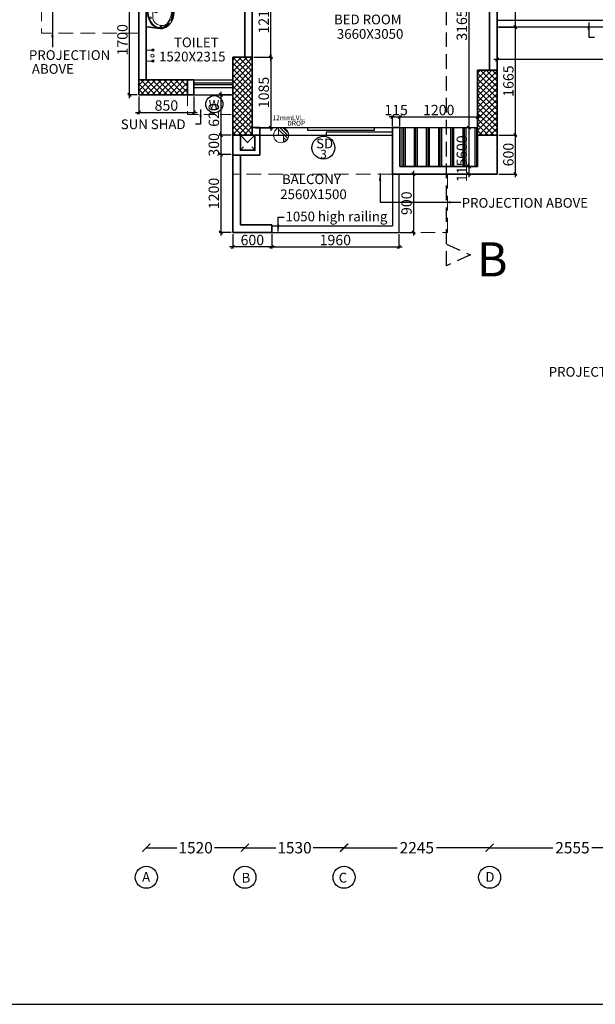
# Model space of a CAD drawing. Extents: x 2169506 to 2739449, y -733801 to -445873.
# Drawn here: x 2176927 to 2185805, y -485968 to -470783 of the extents above; entities that cross this region are included whole.
import ezdxf

# ---------------------------------------------------------------- set-up
doc = ezdxf.new("R2010")
doc.units = 0
doc.header["$LTSCALE"] = 450
doc.header["$MEASUREMENT"] = 0
doc.header["$PDMODE"] = 35
doc.linetypes.add('DASHED', pattern=[0.75, 0.5, -0.25])
doc.layers.get('0').update_dxf_attribs({"linetype": 'CONTINUOUS'})
doc.layers.get('DEFPOINTS').update_dxf_attribs({"linetype": 'CONTINUOUS'})
for name, color, linetype, lineweight in [('12MM DRO', 1, 'CONTINUOUS', 20), ('COL', 6, 'CONTINUOUS', 35), ('COLUMN HATCH', 9, 'CONTINUOUS', 5), ('PRO', 91, 'DASHED', 15), ('S-COLUMN', 5, 'CONTINUOUS', 30), ('SAN', 7, 'CONTINUOUS', 15), ('sec .line', 31, 'CONTINUOUS', 30), ('WALL', 1, 'CONTINUOUS', 35), ('work dim', 7, 'CONTINUOUS', 18)]:
    doc.layers.add(name, color=color, linetype=linetype, lineweight=lineweight)
for name, color, linetype in [('BAL', 7, 'CONTINUOUS'), ('DIM', 5, 'CONTINUOUS'), ('DW', 120, 'CONTINUOUS'), ('GRID NO', 60, 'CONTINUOUS'), ('HATCH', 9, 'CONTINUOUS'), ('PAPER', 150, 'CONTINUOUS'), ('TEXT', 3, 'CONTINUOUS'), ('WIN', 140, 'CONTINUOUS')]:
    doc.layers.add(name, color=color, linetype=linetype)
doc.styles.add('d', font='GOTHIC.TTF')
doc.styles.add('R200', font='ROMANT.SHX', dxfattribs={"height": 200})
doc.styles.add('WORK', font='swissc.ttf')
doc.dimstyles.new('150', dxfattribs={"dimtxt": 150, "dimasz": 110, "dimexe": 0.18, "dimexo": 0.0625, "dimgap": 40, "dimtad": 0, "dimdec": 1, "dimzin": 12, "dimdsep": 46, "dimtxsty": 'd', "dimblk1": 'ARCHTICK', "dimblk2": 'ARCHTICK', "dimsah": 1, "dimcen": 0.09, "dimclrd": 256, "dimclre": 9, "dimclrt": 1, "dimadec": 0, "dimazin": 0, "dimtfac": 1, "dimtdec": 1, "dimtmove": 2, "dimatfit": 3, "dimfxl": 1, "dimtolj": 1, "dimtzin": 0, "dimlwd": -1, "dimlwe": 13, "dimarcsym": 0})
doc.dimstyles.new('175', dxfattribs={"dimtxt": 175, "dimasz": 125, "dimexe": 0.18, "dimexo": 0.0625, "dimgap": 40, "dimtad": 0, "dimdec": 1, "dimzin": 12, "dimdsep": 46, "dimtxsty": 'd', "dimblk1": 'ARCHTICK', "dimblk2": 'ARCHTICK', "dimsah": 1, "dimcen": 0.09, "dimclrd": 256, "dimclre": 9, "dimclrt": 256, "dimadec": 0, "dimazin": 0, "dimtfac": 1, "dimtdec": 1, "dimtmove": 2, "dimatfit": 3, "dimfxl": 1, "dimtolj": 1, "dimtzin": 0, "dimlwd": -1, "dimlwe": 13, "dimarcsym": 0})
doc.dimstyles.new('WORKING', dxfattribs={"dimscale": 0, "dimtxt": 160, "dimasz": 50, "dimexe": 25, "dimexo": 25, "dimgap": 25, "dimtad": 1, "dimtoh": 1, "dimdec": 0, "dimzin": 0, "dimdsep": 46, "dimtxsty": 'WORK', "dimblk1": 'OBLIQUE', "dimblk2": 'OBLIQUE', "dimsah": 1, "dimcen": 0.09, "dimdle": 50, "dimclrd": 256, "dimclre": 256, "dimclrt": 5, "dimadec": 0, "dimazin": 0, "dimtfac": 1, "dimtdec": 0, "dimtix": 1, "dimtmove": 1, "dimatfit": 0, "dimfxl": 50, "dimtolj": 1, "dimtzin": 0, "dimarcsym": 0})
pattern_1 = [(315, (-8013019.35, 780149.456), (44.1941738, 44.1941738), []), (45, (-8013019.35, 780149.456), (-44.1941738, 44.1941738), [])]

# ---------------------------------------------------------------- blocks, each defined once
blk = doc.blocks.new('WW')
for p, q in [((2189446, -4493103), (2189428, -4493078)), ((2189691, -4493096), (2189708, -4493067)), ((2189757, -4493093), (2189741, -4493122)), ((2189381, -4493109), (2189396, -4493133)), ((2189396, -4493133), (2189446, -4493103)), ((2189741, -4493122), (2189691, -4493096)), ((2189330, -4493473), (2189305, -4493255)), ((2189345, -4493473), (2189323, -4493310)), ((2189820, -4493473), (2189841, -4493302)), ((2189834, -4493473), (2189852, -4493282)), ((2189330, -4493473), (2189834, -4493473))]:
    blk.add_line(p, q)
for centre, radius in [((2189340, -4493246), 12.8), ((2189814, -4493243), 13.2), ((2189581, -4493323), 28.5), ((2189582, -4493325), 19.6), ((2189477, -4493410), 13.1), ((2189582, -4493413), 12.2), ((2189677, -4493411), 13.4)]:
    blk.add_circle(centre, radius)
for centre, radius, start, end in [((2189580, -4493378), 294, 56.0398, 129.9862), ((2189574, -4493386), 332, 67.4952, 115.0369), ((2189505, -4493265), 190, 128.8599, 173.9183), ((2189565, -4493254), 248, 177.8844, 193.0698), ((2189463, -4493234), 108, 131.7018, 201.2909), ((2189679, -4493233), 118, 346.6957, 56.3436), ((2189660, -4493263), 185, 347.9137, 60.3046), ((2189485, -4493248), 125, 191.6267, 261.2922), ((2189549, -4492298), 1076, 265.5415, 278.6797), ((2189645, -4493225), 153, 295.7769, 346.4398)]:
    blk.add_arc(centre, radius, start, end)
for centre, major_axis, ratio, start_param, end_param in [((2189580, -4493254), (-275, 0), 0.76889, 3.010802, 6.284322), ((2189578, -4493260), (-252, 0), 0.759126, 4.232555, 5.28086), ((2189578, -4493260), (-253, 5), 0.739881, -0.740236, 4.018158), ((2189581, -4493258), (-267, -6), 0.755608, 0.229948, 2.889964)]:
    blk.add_ellipse(centre, major_axis=major_axis, ratio=ratio, start_param=start_param, end_param=end_param)
blk = doc.blocks.new('_ARCHTICK')
at = {"color": 0, "linetype": 'ByBlock', "const_width": 0.15}
blk.add_lwpolyline([(-0.5, -0.5), (0.5, 0.5)], dxfattribs=at)
blk = doc.blocks.new('*D280')
at = {"layer": 'DEFPOINTS', "color": 0, "transparency": 16777216}
for p in [(2178880, -483553), (2180400, -483553), (2180400, -483553)]:
    blk.add_point(p, dxfattribs=at)
at = {"layer": 'DIM', "color": 9, "lineweight": 13, "transparency": 16777216}
for p, q in [((2178880, -483553), (2178880, -483553)), ((2180400, -483553), (2180400, -483553))]:
    blk.add_line(p, q, dxfattribs=at)
at = {"layer": 'DIM', "transparency": 16777216}
for p, q in [((2178880, -483553), (2179351, -483553)), ((2180400, -483553), (2179929, -483553))]:
    blk.add_line(p, q, dxfattribs=at)
at = {"layer": 'DIM', "transparency": 16777216, "xscale": 125, "yscale": 125, "zscale": 125, "rotation": 180}
blk.add_blockref('_ARCHTICK', (2178880, -483553), dxfattribs=at)
at = {"layer": 'DIM', "transparency": 16777216, "xscale": 125, "yscale": 125, "zscale": 125}
blk.add_blockref('_ARCHTICK', (2180400, -483553), dxfattribs=at)
at = {"layer": 'DIM', "transparency": 16777216, "insert": (2179640, -483553), "char_height": 175, "attachment_point": 5, "style": 'd'}
blk.add_mtext('\\A1;1520', dxfattribs=at)
blk = doc.blocks.new('*D281')
at = {"layer": 'DEFPOINTS', "color": 0, "transparency": 16777216}
for p in [(2180400, -483553), (2181930, -483553), (2181930, -483553)]:
    blk.add_point(p, dxfattribs=at)
at = {"layer": 'DIM', "color": 9, "lineweight": 13, "transparency": 16777216}
for p, q in [((2180400, -483553), (2180400, -483553)), ((2181930, -483553), (2181930, -483553))]:
    blk.add_line(p, q, dxfattribs=at)
at = {"layer": 'DIM', "transparency": 16777216}
for p, q in [((2180400, -483553), (2180876, -483553)), ((2181930, -483553), (2181454, -483553))]:
    blk.add_line(p, q, dxfattribs=at)
at = {"layer": 'DIM', "transparency": 16777216, "xscale": 125, "yscale": 125, "zscale": 125, "rotation": 180}
blk.add_blockref('_ARCHTICK', (2180400, -483553), dxfattribs=at)
at = {"layer": 'DIM', "transparency": 16777216, "xscale": 125, "yscale": 125, "zscale": 125}
blk.add_blockref('_ARCHTICK', (2181930, -483553), dxfattribs=at)
at = {"layer": 'DIM', "transparency": 16777216, "insert": (2181165, -483553), "char_height": 175, "attachment_point": 5, "style": 'd'}
blk.add_mtext('\\A1;1530', dxfattribs=at)
blk = doc.blocks.new('*D282')
at = {"layer": 'DEFPOINTS', "color": 0, "transparency": 16777216}
for p in [(2181930, -483553), (2184175, -483553), (2184175, -483553)]:
    blk.add_point(p, dxfattribs=at)
at = {"layer": 'DIM', "color": 9, "lineweight": 13, "transparency": 16777216}
for p, q in [((2181930, -483553), (2181930, -483553)), ((2184175, -483553), (2184175, -483553))]:
    blk.add_line(p, q, dxfattribs=at)
at = {"layer": 'DIM', "transparency": 16777216}
for p, q in [((2181930, -483553), (2182751, -483553)), ((2184175, -483553), (2183353, -483553))]:
    blk.add_line(p, q, dxfattribs=at)
at = {"layer": 'DIM', "transparency": 16777216, "xscale": 125, "yscale": 125, "zscale": 125, "rotation": 180}
blk.add_blockref('_ARCHTICK', (2181930, -483553), dxfattribs=at)
at = {"layer": 'DIM', "transparency": 16777216, "xscale": 125, "yscale": 125, "zscale": 125}
blk.add_blockref('_ARCHTICK', (2184175, -483553), dxfattribs=at)
at = {"layer": 'DIM', "transparency": 16777216, "insert": (2183052, -483553), "char_height": 175, "attachment_point": 5, "style": 'd'}
blk.add_mtext('\\A1;2245', dxfattribs=at)
blk = doc.blocks.new('*D283')
at = {"layer": 'DEFPOINTS', "color": 0, "transparency": 16777216}
for p in [(2184175, -483553), (2186730, -483553), (2186730, -483553)]:
    blk.add_point(p, dxfattribs=at)
at = {"layer": 'DIM', "color": 9, "lineweight": 13, "transparency": 16777216}
for p, q in [((2184175, -483553), (2184175, -483553)), ((2186730, -483553), (2186730, -483553))]:
    blk.add_line(p, q, dxfattribs=at)
at = {"layer": 'DIM', "transparency": 16777216}
for p, q in [((2184175, -483553), (2185151, -483553)), ((2186730, -483553), (2185753, -483553))]:
    blk.add_line(p, q, dxfattribs=at)
at = {"layer": 'DIM', "transparency": 16777216, "xscale": 125, "yscale": 125, "zscale": 125, "rotation": 180}
blk.add_blockref('_ARCHTICK', (2184175, -483553), dxfattribs=at)
at = {"layer": 'DIM', "transparency": 16777216, "xscale": 125, "yscale": 125, "zscale": 125}
blk.add_blockref('_ARCHTICK', (2186730, -483553), dxfattribs=at)
at = {"layer": 'DIM', "transparency": 16777216, "insert": (2185452, -483553), "char_height": 175, "attachment_point": 5, "style": 'd'}
blk.add_mtext('\\A1;2555', dxfattribs=at)
blk = doc.blocks.new('A$C45673574')
at = {"layer": '12MM DRO'}
for p, q in [((0, -89), (143, 54)), ((0, 0), (0, -110)), ((0, 0), (78, 0)), ((21, -116), (155, 18)), ((78, 110), (78, 0)), ((78, 82), (97, 102)), ((78, 36), (124, 81)), ((71, -112), (152, -31))]:
    blk.add_line(p, q, dxfattribs=at)
blk.add_circle((39, 0), 117, dxfattribs=at)
blk = doc.blocks.new('A$C14420E7B')
at = {"layer": 'COLUMN HATCH'}
h = blk.add_hatch(dxfattribs=at)
h.set_pattern_fill('ANSI37', color=256, scale=500, angle=-90, style=0)
h.set_pattern_definition(pattern_1)
h.paths.add_polyline_path([(1750, 8740), (1750, 9940), (1450, 9940), (1450, 8740)])
h = blk.add_hatch(dxfattribs=at)
h.set_pattern_fill('ANSI37', color=256, scale=500, angle=-90, style=0)
h.set_pattern_definition(pattern_1)
h.paths.add_polyline_path([(5225, 9740), (5225, 8740), (5525, 8740), (5525, 9740)])
h = blk.add_hatch(dxfattribs=at)
h.set_pattern_fill('ANSI37', color=256, scale=500, angle=-90, style=0)
h.set_pattern_definition(pattern_1)
h.paths.add_polyline_path([(750, 9590), (0, 9590), (0, 9360), (750, 9360)])
at = {"layer": 'S-COLUMN', "color": 6, "linetype": 'Continuous', "lineweight": 35, "ltscale": 1000}
for points in [[(1750, 8740), (1450, 8740), (1450, 9940), (1750, 9940)], [(5525, 8740), (5225, 8740), (5225, 9740), (5525, 9740)], [(0, 9360), (0, 9590), (750, 9590), (750, 9360)]]:
    blk.add_lwpolyline(points, close=True, dxfattribs=at)
blk = doc.blocks.new('_Oblique')
at = {"color": 0, "linetype": 'ByBlock', "lineweight": -2}
blk.add_line((-0.5, -0.5), (0.5, 0.5), dxfattribs=at)
blk = doc.blocks.new('*D1333')
at = {"layer": 'DEFPOINTS', "color": 0, "transparency": 16777216}
for p in [(2184290, -470923), (2188273, -470898), (2184290, -471397)]:
    blk.add_point(p, dxfattribs=at)
at = {"layer": 'work dim', "lineweight": -2, "transparency": 16777216}
for p, q in [((2184290, -470948), (2184290, -471422)), ((2188273, -470923), (2188273, -471422)), ((2188323, -471397), (2184240, -471397))]:
    blk.add_line(p, q, dxfattribs=at)
at = {"layer": 'work dim', "lineweight": -2, "transparency": 16777216, "xscale": 50, "yscale": 50, "zscale": 50, "rotation": 180}
blk.add_blockref('_Oblique', (2184290, -471397), dxfattribs=at)
at = {"layer": 'work dim', "lineweight": -2, "transparency": 16777216, "xscale": 50, "yscale": 50, "zscale": 50}
blk.add_blockref('_Oblique', (2188273, -471397), dxfattribs=at)
at = {"layer": 'work dim', "color": 5, "transparency": 16777216, "insert": (2186281, -471290), "char_height": 160, "attachment_point": 5, "style": 'WORK'}
blk.add_mtext('\\A1;3983', dxfattribs=at)
blk = doc.blocks.new('*D1395')
at = {"layer": 'DEFPOINTS', "color": 0, "transparency": 16777216}
for p in [(2183990, -469283), (2183853, -472448), (2183990, -472448)]:
    blk.add_point(p, dxfattribs=at)
at = {"layer": 'work dim', "lineweight": -2, "transparency": 16777216}
for p, q in [((2183965, -469283), (2183828, -469283)), ((2183853, -469233), (2183853, -472498)), ((2183965, -472448), (2183828, -472448))]:
    blk.add_line(p, q, dxfattribs=at)
at = {"layer": 'work dim', "lineweight": -2, "transparency": 16777216, "xscale": 50, "yscale": 50, "zscale": 50}
for p, rotation in [((2183853, -469283), 90), ((2183853, -472448), 270)]:
    blk.add_blockref('_Oblique', p, dxfattribs=dict(at, rotation=rotation))
at = {"layer": 'work dim', "color": 5, "transparency": 16777216, "insert": (2183746, -470865), "char_height": 160, "attachment_point": 5, "rotation": 90, "style": 'WORK'}
blk.add_mtext('\\A1;3165', dxfattribs=at)
blk = doc.blocks.new('*D1396')
at = {"layer": 'DEFPOINTS', "color": 0, "transparency": 16777216}
for p in [(2183990, -472448), (2183853, -473048), (2183990, -473048)]:
    blk.add_point(p, dxfattribs=at)
at = {"layer": 'work dim', "lineweight": -2, "transparency": 16777216}
for p, q in [((2183853, -472398), (2183853, -473098)), ((2183965, -472448), (2183828, -472448)), ((2183965, -473048), (2183828, -473048))]:
    blk.add_line(p, q, dxfattribs=at)
at = {"layer": 'work dim', "lineweight": -2, "transparency": 16777216, "xscale": 50, "yscale": 50, "zscale": 50}
for p, rotation in [((2183853, -472448), 90), ((2183853, -473048), 270)]:
    blk.add_blockref('_Oblique', p, dxfattribs=dict(at, rotation=rotation))
at = {"layer": 'work dim', "color": 5, "transparency": 16777216, "insert": (2183746, -472748), "char_height": 160, "attachment_point": 5, "rotation": 90, "style": 'WORK'}
blk.add_mtext('\\A1;600', dxfattribs=at)
blk = doc.blocks.new('*D1397')
at = {"layer": 'DEFPOINTS', "color": 0, "transparency": 16777216}
for p in [(2183853, -473163), (2183990, -473048), (2183990, -473163)]:
    blk.add_point(p, dxfattribs=at)
at = {"layer": 'work dim', "lineweight": -2, "transparency": 16777216}
for p, q in [((2183853, -473048), (2183853, -472998)), ((2183965, -473048), (2183828, -473048)), ((2183965, -473163), (2183828, -473163)), ((2183853, -473048), (2183853, -473163)), ((2183853, -473163), (2183853, -473213))]:
    blk.add_line(p, q, dxfattribs=at)
at = {"layer": 'work dim', "lineweight": -2, "transparency": 16777216, "xscale": 50, "yscale": 50, "zscale": 50}
for p, rotation in [((2183853, -473048), 270), ((2183853, -473163), 90)]:
    blk.add_blockref('_Oblique', p, dxfattribs=dict(at, rotation=rotation))
at = {"layer": 'work dim', "color": 5, "transparency": 16777216, "insert": (2183746, -473105), "char_height": 160, "attachment_point": 5, "rotation": 90, "style": 'WORK'}
blk.add_mtext('\\A1;115', dxfattribs=at)
blk = doc.blocks.new('*D1398')
at = {"layer": 'DEFPOINTS', "color": 0, "transparency": 16777216}
for p in [(2182790, -472283), (2182675, -472448), (2182790, -472448)]:
    blk.add_point(p, dxfattribs=at)
at = {"layer": 'work dim', "lineweight": -2, "transparency": 16777216}
for p, q in [((2182675, -472283), (2182625, -472283)), ((2182675, -472423), (2182675, -472258)), ((2182675, -472283), (2182790, -472283)), ((2182790, -472423), (2182790, -472258)), ((2182790, -472283), (2182840, -472283))]:
    blk.add_line(p, q, dxfattribs=at)
at = {"layer": 'work dim', "lineweight": -2, "transparency": 16777216, "xscale": 50, "yscale": 50, "zscale": 50}
blk.add_blockref('_Oblique', (2182675, -472283), dxfattribs=at)
at = {"layer": 'work dim', "lineweight": -2, "transparency": 16777216, "xscale": 50, "yscale": 50, "zscale": 50, "rotation": 180}
blk.add_blockref('_Oblique', (2182790, -472283), dxfattribs=at)
at = {"layer": 'work dim', "color": 5, "transparency": 16777216, "insert": (2182732, -472176), "char_height": 160, "attachment_point": 5, "style": 'WORK'}
blk.add_mtext('\\A1;115', dxfattribs=at)
blk = doc.blocks.new('*D1399')
at = {"layer": 'DEFPOINTS', "color": 0, "transparency": 16777216}
for p in [(2183990, -472283), (2182790, -472448), (2183990, -472448)]:
    blk.add_point(p, dxfattribs=at)
at = {"layer": 'work dim', "lineweight": -2, "transparency": 16777216}
for p, q in [((2182740, -472283), (2184040, -472283)), ((2182790, -472423), (2182790, -472258)), ((2183990, -472423), (2183990, -472258))]:
    blk.add_line(p, q, dxfattribs=at)
at = {"layer": 'work dim', "lineweight": -2, "transparency": 16777216, "xscale": 50, "yscale": 50, "zscale": 50, "rotation": 180}
blk.add_blockref('_Oblique', (2182790, -472283), dxfattribs=at)
at = {"layer": 'work dim', "lineweight": -2, "transparency": 16777216, "xscale": 50, "yscale": 50, "zscale": 50}
blk.add_blockref('_Oblique', (2183990, -472283), dxfattribs=at)
at = {"layer": 'work dim', "color": 5, "transparency": 16777216, "insert": (2183390, -472176), "char_height": 160, "attachment_point": 5, "style": 'WORK'}
blk.add_mtext('\\A1;1200', dxfattribs=at)
blk = doc.blocks.new('*D1400')
at = {"layer": 'DEFPOINTS', "color": 0, "transparency": 16777216}
for p in [(2180215, -472563), (2180028, -472863), (2180215, -472863)]:
    blk.add_point(p, dxfattribs=at)
at = {"layer": 'work dim', "lineweight": -2, "transparency": 16777216}
for p, q in [((2180028, -472563), (2180028, -472513)), ((2180190, -472563), (2180003, -472563)), ((2180028, -472563), (2180028, -472863)), ((2180190, -472863), (2180003, -472863)), ((2180028, -472863), (2180028, -472913))]:
    blk.add_line(p, q, dxfattribs=at)
at = {"layer": 'work dim', "lineweight": -2, "transparency": 16777216, "xscale": 50, "yscale": 50, "zscale": 50}
for p, rotation in [((2180028, -472563), 270), ((2180028, -472863), 90)]:
    blk.add_blockref('_Oblique', p, dxfattribs=dict(at, rotation=rotation))
at = {"layer": 'work dim', "color": 5, "transparency": 16777216, "insert": (2179921, -472713), "char_height": 160, "attachment_point": 5, "rotation": 90, "style": 'WORK'}
blk.add_mtext('\\A1;300', dxfattribs=at)
blk = doc.blocks.new('*D1401')
at = {"layer": 'DEFPOINTS', "color": 0, "transparency": 16777216}
for p in [(2180215, -471943), (2180028, -472563), (2180215, -472563)]:
    blk.add_point(p, dxfattribs=at)
at = {"layer": 'work dim', "lineweight": -2, "transparency": 16777216}
for p, q in [((2180190, -471943), (2180003, -471943)), ((2180028, -471893), (2180028, -472613)), ((2180190, -472563), (2180003, -472563))]:
    blk.add_line(p, q, dxfattribs=at)
at = {"layer": 'work dim', "lineweight": -2, "transparency": 16777216, "xscale": 50, "yscale": 50, "zscale": 50}
for p, rotation in [((2180028, -471943), 90), ((2180028, -472563), 270)]:
    blk.add_blockref('_Oblique', p, dxfattribs=dict(at, rotation=rotation))
at = {"layer": 'work dim', "color": 5, "transparency": 16777216, "insert": (2179921, -472253), "char_height": 160, "attachment_point": 5, "rotation": 90, "style": 'WORK'}
blk.add_mtext('\\A1;620', dxfattribs=at)
blk = doc.blocks.new('*D1402')
at = {"layer": 'DEFPOINTS', "color": 0, "transparency": 16777216}
for p in [(2180215, -472863), (2180028, -474063), (2180215, -474063)]:
    blk.add_point(p, dxfattribs=at)
at = {"layer": 'work dim', "lineweight": -2, "transparency": 16777216}
for p, q in [((2180028, -472813), (2180028, -474113)), ((2180190, -472863), (2180003, -472863)), ((2180190, -474063), (2180003, -474063))]:
    blk.add_line(p, q, dxfattribs=at)
at = {"layer": 'work dim', "lineweight": -2, "transparency": 16777216, "xscale": 50, "yscale": 50, "zscale": 50}
for p, rotation in [((2180028, -472863), 90), ((2180028, -474063), 270)]:
    blk.add_blockref('_Oblique', p, dxfattribs=dict(at, rotation=rotation))
at = {"layer": 'work dim', "color": 5, "transparency": 16777216, "insert": (2179921, -473463), "char_height": 160, "attachment_point": 5, "rotation": 90, "style": 'WORK'}
blk.add_mtext('\\A1;1200', dxfattribs=at)
blk = doc.blocks.new('*D1403')
at = {"layer": 'DEFPOINTS', "color": 0, "transparency": 16777216}
for p in [(2180815, -474063), (2182775, -474063), (2182775, -474288)]:
    blk.add_point(p, dxfattribs=at)
at = {"layer": 'work dim', "lineweight": -2, "transparency": 16777216}
for p, q in [((2180815, -474088), (2180815, -474313)), ((2182775, -474088), (2182775, -474313)), ((2180765, -474288), (2182825, -474288))]:
    blk.add_line(p, q, dxfattribs=at)
at = {"layer": 'work dim', "lineweight": -2, "transparency": 16777216, "xscale": 50, "yscale": 50, "zscale": 50, "rotation": 180}
blk.add_blockref('_Oblique', (2180815, -474288), dxfattribs=at)
at = {"layer": 'work dim', "lineweight": -2, "transparency": 16777216, "xscale": 50, "yscale": 50, "zscale": 50}
blk.add_blockref('_Oblique', (2182775, -474288), dxfattribs=at)
at = {"layer": 'work dim', "color": 5, "transparency": 16777216, "insert": (2181795, -474181), "char_height": 160, "attachment_point": 5, "style": 'WORK'}
blk.add_mtext('\\A1;1960', dxfattribs=at)
blk = doc.blocks.new('*D1404')
at = {"layer": 'DEFPOINTS', "color": 0, "transparency": 16777216}
for p in [(2182775, -473163), (2182775, -474063), (2183000, -474063)]:
    blk.add_point(p, dxfattribs=at)
at = {"layer": 'work dim', "lineweight": -2, "transparency": 16777216}
for p, q in [((2182800, -473163), (2183025, -473163)), ((2183000, -473113), (2183000, -474113)), ((2182800, -474063), (2183025, -474063))]:
    blk.add_line(p, q, dxfattribs=at)
at = {"layer": 'work dim', "lineweight": -2, "transparency": 16777216, "xscale": 50, "yscale": 50, "zscale": 50}
for p, rotation in [((2183000, -473163), 90), ((2183000, -474063), 270)]:
    blk.add_blockref('_Oblique', p, dxfattribs=dict(at, rotation=rotation))
at = {"layer": 'work dim', "color": 5, "transparency": 16777216, "insert": (2182893, -473613), "char_height": 160, "attachment_point": 5, "rotation": 90, "style": 'WORK'}
blk.add_mtext('\\A1;900', dxfattribs=at)
blk = doc.blocks.new('*D1405')
at = {"layer": 'DEFPOINTS', "color": 0, "transparency": 16777216}
for p in [(2184290, -469283), (2184290, -470898), (2184571, -470898)]:
    blk.add_point(p, dxfattribs=at)
at = {"layer": 'work dim', "lineweight": -2, "transparency": 16777216}
for p, q in [((2184315, -469283), (2184596, -469283)), ((2184571, -469233), (2184571, -470948)), ((2184315, -470898), (2184596, -470898))]:
    blk.add_line(p, q, dxfattribs=at)
at = {"layer": 'work dim', "lineweight": -2, "transparency": 16777216, "xscale": 50, "yscale": 50, "zscale": 50}
for p, rotation in [((2184571, -469283), 90), ((2184571, -470898), 270)]:
    blk.add_blockref('_Oblique', p, dxfattribs=dict(at, rotation=rotation))
at = {"layer": 'work dim', "color": 5, "transparency": 16777216, "insert": (2184464, -470090), "char_height": 160, "attachment_point": 5, "rotation": 90, "style": 'WORK'}
blk.add_mtext('\\A1;1615', dxfattribs=at)
blk = doc.blocks.new('*D1406')
at = {"layer": 'DEFPOINTS', "color": 0, "transparency": 16777216}
for p in [(2184290, -470898), (2184290, -472563), (2184571, -472563)]:
    blk.add_point(p, dxfattribs=at)
at = {"layer": 'work dim', "lineweight": -2, "transparency": 16777216}
for p, q in [((2184571, -470848), (2184571, -472613)), ((2184315, -470898), (2184596, -470898)), ((2184315, -472563), (2184596, -472563))]:
    blk.add_line(p, q, dxfattribs=at)
at = {"layer": 'work dim', "lineweight": -2, "transparency": 16777216, "xscale": 50, "yscale": 50, "zscale": 50}
for p, rotation in [((2184571, -470898), 90), ((2184571, -472563), 270)]:
    blk.add_blockref('_Oblique', p, dxfattribs=dict(at, rotation=rotation))
at = {"layer": 'work dim', "color": 5, "transparency": 16777216, "insert": (2184464, -471730), "char_height": 160, "attachment_point": 5, "rotation": 90, "style": 'WORK'}
blk.add_mtext('\\A1;1665', dxfattribs=at)
blk = doc.blocks.new('*D1407')
at = {"layer": 'DEFPOINTS', "color": 0, "transparency": 16777216}
for p in [(2184290, -472563), (2184290, -473163), (2184571, -473163)]:
    blk.add_point(p, dxfattribs=at)
at = {"layer": 'work dim', "lineweight": -2, "transparency": 16777216}
for p, q in [((2184571, -472513), (2184571, -473213)), ((2184315, -472563), (2184596, -472563)), ((2184315, -473163), (2184596, -473163))]:
    blk.add_line(p, q, dxfattribs=at)
at = {"layer": 'work dim', "lineweight": -2, "transparency": 16777216, "xscale": 50, "yscale": 50, "zscale": 50}
for p, rotation in [((2184571, -472563), 90), ((2184571, -473163), 270)]:
    blk.add_blockref('_Oblique', p, dxfattribs=dict(at, rotation=rotation))
at = {"layer": 'work dim', "color": 5, "transparency": 16777216, "insert": (2184464, -472863), "char_height": 160, "attachment_point": 5, "rotation": 90, "style": 'WORK'}
blk.add_mtext('\\A1;600', dxfattribs=at)
blk = doc.blocks.new('*D1408')
at = {"layer": 'DEFPOINTS', "color": 0, "transparency": 16777216}
for p in [(2178765, -471943), (2179615, -471943), (2179615, -472213)]:
    blk.add_point(p, dxfattribs=at)
at = {"layer": 'work dim', "lineweight": -2, "transparency": 16777216}
for p, q in [((2178765, -471968), (2178765, -472238)), ((2179615, -471968), (2179615, -472238)), ((2178715, -472213), (2179665, -472213))]:
    blk.add_line(p, q, dxfattribs=at)
at = {"layer": 'work dim', "lineweight": -2, "transparency": 16777216, "xscale": 50, "yscale": 50, "zscale": 50, "rotation": 180}
blk.add_blockref('_Oblique', (2178765, -472213), dxfattribs=at)
at = {"layer": 'work dim', "lineweight": -2, "transparency": 16777216, "xscale": 50, "yscale": 50, "zscale": 50}
blk.add_blockref('_Oblique', (2179615, -472213), dxfattribs=at)
at = {"layer": 'work dim', "color": 5, "transparency": 16777216, "insert": (2179190, -472106), "char_height": 160, "attachment_point": 5, "style": 'WORK'}
blk.add_mtext('\\A1;850', dxfattribs=at)
blk = doc.blocks.new('*D1409')
at = {"layer": 'DEFPOINTS', "color": 0, "transparency": 16777216}
for p in [(2178619, -470243), (2178765, -470243), (2178765, -471943)]:
    blk.add_point(p, dxfattribs=at)
at = {"layer": 'work dim', "lineweight": -2, "transparency": 16777216}
for p, q in [((2178740, -470243), (2178594, -470243)), ((2178619, -471993), (2178619, -470193)), ((2178740, -471943), (2178594, -471943))]:
    blk.add_line(p, q, dxfattribs=at)
at = {"layer": 'work dim', "lineweight": -2, "transparency": 16777216, "xscale": 50, "yscale": 50, "zscale": 50}
for p, rotation in [((2178619, -470243), 90), ((2178619, -471943), 270)]:
    blk.add_blockref('_Oblique', p, dxfattribs=dict(at, rotation=rotation))
at = {"layer": 'work dim', "color": 5, "transparency": 16777216, "insert": (2178511, -471093), "char_height": 160, "attachment_point": 5, "rotation": 90, "style": 'WORK'}
blk.add_mtext('\\A1;1700', dxfattribs=at)
blk = doc.blocks.new('*D1434')
at = {"layer": 'DEFPOINTS', "color": 0, "transparency": 16777216}
for p in [(2180515, -470148), (2180799, -470148), (2180515, -471363)]:
    blk.add_point(p, dxfattribs=at)
at = {"layer": 'work dim', "lineweight": -2, "transparency": 16777216}
for p, q in [((2180799, -471413), (2180799, -470098)), ((2180540, -470148), (2180824, -470148)), ((2180540, -471363), (2180824, -471363))]:
    blk.add_line(p, q, dxfattribs=at)
at = {"layer": 'work dim', "lineweight": -2, "transparency": 16777216, "xscale": 50, "yscale": 50, "zscale": 50}
for p, rotation in [((2180799, -470148), 90), ((2180799, -471363), 270)]:
    blk.add_blockref('_Oblique', p, dxfattribs=dict(at, rotation=rotation))
at = {"layer": 'work dim', "color": 5, "transparency": 16777216, "insert": (2180691, -470755), "char_height": 160, "attachment_point": 5, "rotation": 90, "style": 'WORK'}
blk.add_mtext('\\A1;1215', dxfattribs=at)
blk = doc.blocks.new('*D1435')
at = {"layer": 'DEFPOINTS', "color": 0, "transparency": 16777216}
for p in [(2180540, -471363), (2180540, -472448), (2180799, -472448)]:
    blk.add_point(p, dxfattribs=at)
at = {"layer": 'work dim', "lineweight": -2, "transparency": 16777216}
for p, q in [((2180799, -471313), (2180799, -472498)), ((2180565, -471363), (2180824, -471363)), ((2180565, -472448), (2180824, -472448))]:
    blk.add_line(p, q, dxfattribs=at)
at = {"layer": 'work dim', "lineweight": -2, "transparency": 16777216, "xscale": 50, "yscale": 50, "zscale": 50}
for p, rotation in [((2180799, -471363), 90), ((2180799, -472448), 270)]:
    blk.add_blockref('_Oblique', p, dxfattribs=dict(at, rotation=rotation))
at = {"layer": 'work dim', "color": 5, "transparency": 16777216, "insert": (2180691, -471905), "char_height": 160, "attachment_point": 5, "rotation": 90, "style": 'WORK'}
blk.add_mtext('\\A1;1085', dxfattribs=at)
blk = doc.blocks.new('*D1301')
at = {"layer": 'DEFPOINTS', "color": 0, "transparency": 16777216}
for p in [(2180215, -474063), (2180815, -474063), (2180215, -474288)]:
    blk.add_point(p, dxfattribs=at)
at = {"layer": 'work dim', "lineweight": -2, "transparency": 16777216}
for p, q in [((2180215, -474088), (2180215, -474313)), ((2180815, -474088), (2180815, -474313)), ((2180865, -474288), (2180165, -474288))]:
    blk.add_line(p, q, dxfattribs=at)
at = {"layer": 'work dim', "lineweight": -2, "transparency": 16777216, "xscale": 50, "yscale": 50, "zscale": 50, "rotation": 180}
blk.add_blockref('_Oblique', (2180215, -474288), dxfattribs=at)
at = {"layer": 'work dim', "lineweight": -2, "transparency": 16777216, "xscale": 50, "yscale": 50, "zscale": 50}
blk.add_blockref('_Oblique', (2180815, -474288), dxfattribs=at)
at = {"layer": 'work dim', "color": 5, "transparency": 16777216, "insert": (2180515, -474181), "char_height": 160, "attachment_point": 5, "style": 'WORK'}
blk.add_mtext('\\A1;600', dxfattribs=at)

msp = doc.modelspace()

# ---------------------------------------------------------------- hatches: boundary and pattern name
at = {"layer": 'HATCH'}
h = msp.add_hatch(dxfattribs=at)
h.set_pattern_fill('PLAST', color=256, scale=750, angle=90, style=0)
h.set_pattern_definition([(90, (0, 123916.52), (-187.5, 1e-14), []), (90, (-23.44, 123916.52), (-187.5, 1e-14), []), (90, (-46.88, 123916.52), (-187.5, 1e-14), [])])
h.paths.add_polyline_path([(2183989.92, -472562.7), (2183989.92, -472447.7), (2182789.92, -472447.7), (2182789.92, -473047.7), (2183989.92, -473047.7)])

# ---------------------------------------------------------------- linework, layer by layer
at = {"layer": 'BAL'}
for p, q in [((2188272.92, -470797.7), (2184289.92, -470797.7)), ((2188272.92, -470897.7), (2184289.92, -470897.7)), ((2179614.92, -471942.7), (2180214.92, -471942.7)), ((2182789.92, -472447.7), (2183989.92, -472447.7)), ((2180214.92, -472562.7), (2180214.92, -474062.7)), ((2182674.92, -473162.7), (2182674.92, -473962.7)), ((2182774.92, -473162.7), (2182774.92, -474062.7)), ((2180814.92, -473962.7), (2182674.92, -473962.7)), ((2180814.92, -474062.7), (2182774.92, -474062.7))]:
    msp.add_line(p, q, dxfattribs=at)
at = {"layer": 'DW'}
for centre, radius in [((2179929.6, -472086.36), 132.12), ((2181611.59, -472756.88), 176.37)]:
    msp.add_circle(centre, radius, dxfattribs=at)
at = {"layer": 'GRID NO'}
for centre in [(2178879.92, -484009.01), (2180399.92, -484009.01), (2181929.92, -484009.01), (2184174.92, -484009.01)]:
    msp.add_circle(centre, 170, dxfattribs=at)
at = {"layer": 'PAPER'}
msp.add_lwpolyline([(2169506.13, -445872.71), (2169506.13, -485967.71), (2226273.63, -485967.71), (2226273.63, -445872.71)], close=True, dxfattribs=at)
at = {"layer": 'PRO'}
for p, q in [((2177264.92, -470242.7), (2177264.92, -470992.7)), ((2178764.92, -470992.7), (2177264.92, -470992.7)), ((2182674.92, -473162.7), (2180214.92, -473162.7)), ((2183524.92, -473162.7), (2183524.92, -474062.7)), ((2182774.92, -474062.7), (2183524.92, -474062.7))]:
    msp.add_line(p, q, dxfattribs=at)
at = {"layer": 'PRO', "ltscale": 0.75}
for p, q in [((2179514.92, -471942.7), (2179514.92, -472242.7)), ((2179514.92, -472242.7), (2180214.92, -472242.7)), ((2180329.92, -472562.7), (2180554.95, -472795.08)), ((2180554.95, -472562.7), (2180329.92, -472795.08))]:
    msp.add_line(p, q, dxfattribs=at)
at = {"layer": 'SAN'}
for p, q in [((2178879.92, -471250.99), (2178984.93, -471250.99)), ((2179002.61, -471233.31), (2178967.26, -471268.66)), ((2179002.61, -471268.66), (2178967.26, -471233.31)), ((2178879.92, -471419.99), (2178984.93, -471419.99)), ((2179002.61, -471402.31), (2178967.26, -471437.66)), ((2179002.61, -471437.66), (2178967.26, -471402.31))]:
    msp.add_line(p, q, dxfattribs=at)
msp.add_circle((2178973.49, -471337.7), 25, dxfattribs=at)
at = {"layer": 'sec .line', "linetype": 'DASHED'}
msp.add_lwpolyline([(2183511.05, -474243.94), (2183879.43, -474410.81), (2183511.05, -474577.68), (2183511.05, -458905.54), (2185844.7, -458905.54), (2185844.7, -452682.42), (2186213.08, -452849.29), (2185844.7, -453016.16)], dxfattribs=at)
at = {"layer": 'WALL'}
for p, q in [((2178879.92, -471712.7), (2178879.92, -469582.7)), ((2178764.92, -470242.7), (2178764.92, -471712.7)), ((2180399.92, -470147.7), (2180399.92, -471362.7)), ((2180514.92, -470147.7), (2180514.92, -471362.7)), ((2184174.92, -471562.7), (2184174.92, -470282.7)), ((2184289.92, -471562.7), (2184289.92, -470282.7)), ((2179614.92, -471712.7), (2179514.92, -471712.7)), ((2179614.92, -471942.7), (2179614.92, -471712.7)), ((2179614.92, -471942.7), (2179514.92, -471942.7)), ((2180629.95, -472447.7), (2180514.92, -472447.7)), ((2180629.95, -472562.7), (2180629.95, -472447.7)), ((2182674.92, -473162.7), (2182674.92, -472447.7)), ((2182674.92, -472447.7), (2182789.92, -472447.7)), ((2182789.92, -473047.7), (2182789.92, -472447.7)), ((2180514.92, -472562.7), (2180629.95, -472562.7)), ((2183989.92, -472562.7), (2183989.92, -473047.7)), ((2184289.92, -472562.7), (2184289.92, -473162.7)), ((2180214.92, -472870.08), (2180214.92, -474062.7)), ((2180329.92, -472870.08), (2180329.92, -473947.7)), ((2182674.92, -473162.7), (2184289.92, -473162.7)), ((2182789.92, -473047.7), (2183989.92, -473047.7)), ((2180214.92, -474062.7), (2180814.92, -474062.7)), ((2180329.92, -473947.7), (2180814.92, -473947.7)), ((2180814.92, -473947.7), (2180814.92, -474062.7))]:
    msp.add_line(p, q, dxfattribs=at)
msp.add_lwpolyline([(2180214.92, -472870.08), (2180629.95, -472870.08), (2180629.95, -472562.7), (2180214.92, -472562.7), (2180214.92, -472870.08)], dxfattribs=at)
msp.add_lwpolyline([(2180554.95, -472562.7), (2180329.92, -472562.7), (2180329.92, -472795.08), (2180554.95, -472795.08)], close=True, dxfattribs=at)
at = {"layer": 'WIN'}
for p, q in [((2179614.92, -471712.7), (2180214.92, -471712.7)), ((2179614.92, -471757.7), (2180214.92, -471757.7)), ((2179614.92, -471782.7), (2180214.92, -471782.7)), ((2179614.92, -471827.7), (2180214.92, -471827.7)), ((2180629.95, -472447.7), (2182674.92, -472447.7)), ((2180629.95, -472562.7), (2182674.92, -472562.7))]:
    msp.add_line(p, q, dxfattribs=at)
for points in [[(2181371.77, -472447.7), (2182394.26, -472447.7), (2182394.26, -472492.7), (2181371.77, -472492.7)], [(2182674.92, -472517.7), (2181652.44, -472517.7), (2181652.44, -472562.7), (2182674.92, -472562.7)]]:
    msp.add_lwpolyline(points, close=True, dxfattribs=at)

# ---------------------------------------------------------------- block references
at = {"layer": '12MM DRO', "xscale": -1, "rotation": 180}
msp.add_blockref('A$C45673574', (2180920, -472562.7), dxfattribs=at)
at = {"layer": 'COL'}
msp.add_blockref('A$C14420E7B', (2178764.92, -481302.7), dxfattribs=at)
at = {"layer": 'SAN', "xscale": -1, "rotation": 270}
msp.add_blockref('WW', (6672352.96, -2660230.05), dxfattribs=at)

# ---------------------------------------------------------------- texts
at = {"layer": '12MM DRO', "style": 'd'}
for s, p in [('12mmLVL.', (2180825.33, -472332.76)), ('DROP', (2181053.64, -472418.08))]:
    msp.add_text(s, height=75, dxfattribs=at).set_placement(p)
at = {"layer": 'DW', "style": 'd'}
for s, height, p in [('W', 135, (2179842.86, -472158.5)), ('SD', 150, (2181498.59, -472766.91)), ('3', 135, (2181562.1, -472923.27))]:
    msp.add_text(s, height=height, dxfattribs=at).set_placement(p)
at = {"layer": 'GRID NO', "style": 'd'}
for s, p in [('A', (2178814.82, -484078.73)), ('B', (2180349.1, -484090.46)), ('C', (2181846.64, -484089.73)), ('D', (2184109.82, -484078.73))]:
    msp.add_text(s, height=150, dxfattribs=at).set_placement(p)
at = {"layer": 'TEXT'}
for s, height, style, p in [('BED ROOM', 150, 'd', (2181774.99, -470854.29)), ('3660X3050', 150, 'd', (2181818.57, -471077.48)), ('TOILET', 150, 'd', (2179306.3, -471207.8)), ('PROJECTION ', 150, 'd', (2177068.96, -471403.45)), ('1520X2315', 150, 'd', (2179076.13, -471427.07)), (' ABOVE', 150, 'd', (2177068.96, -471617.17)), ('SUN SHAD ', 150, 'd', (2178486.25, -472470.75)), ('BALCONY', 150, 'd', (2180972.34, -473318.14)), ('2560X1500', 150, 'd', (2180945.31, -473550.33)), ('PROJECTION ABOVE', 150, 'd', (2183743.77, -473682.88)), ('1050 high railing', 150, 'd', (2181026.78, -473892.52)), ('B', 527.51, 'R200', (2183978.21, -474742.68)), ('PROJECTION ABOVE', 150, 'd', (2185086.9, -476288.7))]:
    msp.add_text(s, height=height, dxfattribs=dict(at, style=style)).set_placement(p)

# ---------------------------------------------------------------- dimensions: what is measured, and where the dimension line sits
at = {"layer": 'DIM'}
for base, p1, p2, picture, middle in [((2180399.92, -483552.7), (2178879.92, -483552.7), (2180399.92, -483552.7), '*D280', (2179639.92, -483552.7)), ((2181929.92, -483552.7), (2180399.92, -483552.7), (2181929.92, -483552.7), '*D281', (2181164.92, -483552.7)), ((2184174.92, -483552.7), (2181929.92, -483552.7), (2184174.92, -483552.7), '*D282', (2183052.42, -483552.7)), ((2186729.92, -483552.7), (2184174.92, -483552.7), (2186729.92, -483552.7), '*D283', (2185452.42, -483552.7))]:
    dim = msp.add_linear_dim(base=base, p1=p1, p2=p2, dimstyle='175', dxfattribs=at)
    dim.commit()
    dim.dimension.update_dxf_attribs({"geometry": picture, "text_midpoint": middle})
at = {"layer": 'work dim'}
for base, p1, p2, picture, middle in [((2183853.45, -472447.7), (2183989.92, -469282.7), (2183989.92, -472447.7), '*D1395', (2183746.32, -470865.2)), ((2184571.39, -470897.7), (2184289.92, -469282.7), (2184289.92, -470897.7), '*D1405', (2184464.26, -470090.2)), ((2178618.57, -470242.7), (2178764.92, -471942.7), (2178764.92, -470242.7), '*D1409', (2178511.44, -471092.7)), ((2184571.39, -472562.7), (2184289.92, -470897.7), (2184289.92, -472562.7), '*D1406', (2184464.26, -471730.2)), ((2180028.16, -472562.7), (2180214.92, -471942.7), (2180214.92, -472562.7), '*D1401', (2179920.93, -472252.7)), ((2183853.45, -473047.7), (2183989.92, -472447.7), (2183989.92, -473047.7), '*D1396', (2183746.32, -472747.7)), ((2180028.16, -472863.08), (2180214.92, -472562.7), (2180214.92, -472863.08), '*D1400', (2179921.14, -472712.89)), ((2184571.39, -473162.7), (2184289.92, -472562.7), (2184289.92, -473162.7), '*D1407', (2184464.26, -472862.7)), ((2180028.16, -474062.7), (2180214.92, -472863.08), (2180214.92, -474062.7), '*D1402', (2179920.93, -473462.89)), ((2183853.45, -473162.7), (2183989.92, -473047.7), (2183989.92, -473162.7), '*D1397', (2183746.32, -473105.2)), ((2183000.29, -474062.7), (2182774.92, -473162.7), (2182774.92, -474062.7), '*D1404', (2182893.16, -473612.7))]:
    dim = msp.add_linear_dim(base=base, p1=p1, p2=p2, angle=90, dimstyle='WORKING', override={"dimscale": 1}, dxfattribs=at)
    dim.commit()
    dim.dimension.update_dxf_attribs({"geometry": picture, "text_midpoint": middle})
for p1, p2, distance, picture, middle in [((2180514.92, -471362.7), (2180514.92, -470147.7), -283.64, '*D1434', (2180691.33, -470755.2)), ((2180539.92, -471362.7), (2180539.92, -472447.7), 258.64, '*D1435', (2180691.44, -471905.2))]:
    dim = msp.add_aligned_dim(p1=p1, p2=p2, distance=distance, dimstyle='WORKING', override={"dimscale": 1}, dxfattribs=at)
    dim.commit()
    dim.dimension.update_dxf_attribs({"geometry": picture, "text_midpoint": middle})
for base, p1, p2, picture, middle in [((2184289.92, -471396.93), (2188272.92, -470897.7), (2184289.92, -470922.7), '*D1333', (2186281.42, -471289.8)), ((2179614.92, -472213.49), (2178764.92, -471942.7), (2179614.92, -471942.7), '*D1408', (2179189.92, -472106.37)), ((2182789.92, -472283.31), (2182674.92, -472447.7), (2182789.92, -472447.7), '*D1398', (2182732.42, -472176.18)), ((2183989.92, -472283.31), (2182789.92, -472447.7), (2183989.92, -472447.7), '*D1399', (2183389.92, -472176.08)), ((2180214.92, -474288.42), (2180814.92, -474062.7), (2180214.92, -474062.7), '*D1301', (2180514.92, -474181.29)), ((2182774.92, -474288.42), (2180814.92, -474062.7), (2182774.92, -474062.7), '*D1403', (2181794.92, -474181.29))]:
    dim = msp.add_linear_dim(base=base, p1=p1, p2=p2, dimstyle='WORKING', override={"dimscale": 1}, dxfattribs=at)
    dim.commit()
    dim.dimension.update_dxf_attribs({"geometry": picture, "text_midpoint": middle})

# ---------------------------------------------------------------- leaders
at = {"layer": 'TEXT'}
for points in [[(2178207, -469980.66), (2177431.39, -469980.66), (2177431.39, -471123)], [(2177431.39, -470942.59), (2177431.39, -471208.39)], [(2179716.44, -472166.71), (2179716.44, -472395.14), (2179637.18, -472395.14)], [(2182485, -473156.76), (2182485, -473599.06), (2183662, -473599.06)], [(2183465.35, -473599.06), (2183731.15, -473599.06)]]:
    msp.add_leader(points, dimstyle='150', dxfattribs=at)
for points in [[(2185703, -470826.4), (2185703, -471051.4), (2185792, -471051.4)], [(2180914.92, -474051.69), (2180914.92, -473826.69), (2181003.92, -473826.69)]]:
    msp.add_leader(points, dimstyle='150', override={"dimgap": 40, "dimtad": 0}, dxfattribs=at)

doc.saveas('drawing.dxf')
